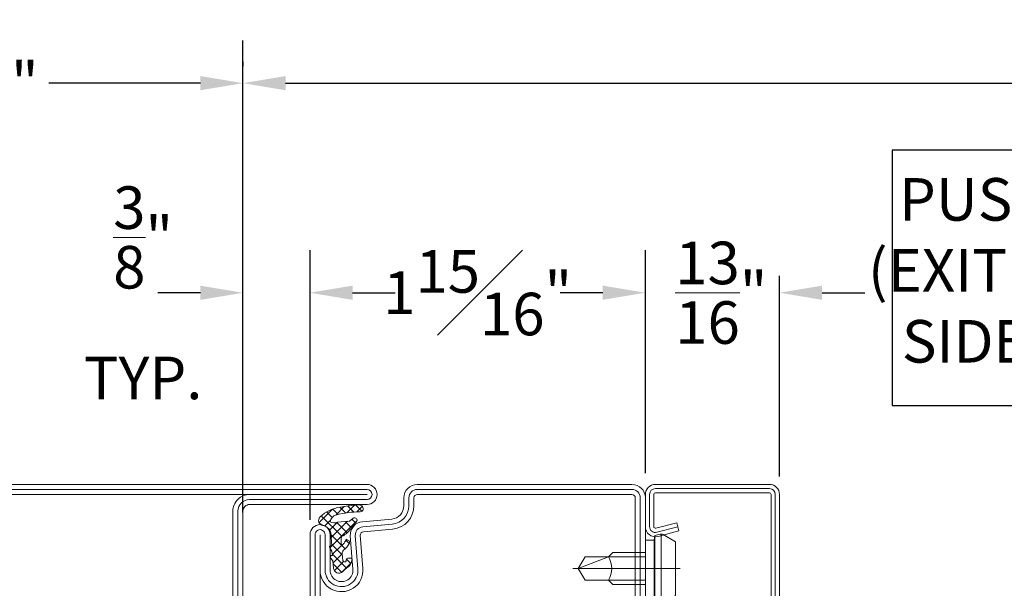
# Model space of a CAD drawing. Units: inches. Extents: x -106 to 12231, y -2000 to 2000.
# Drawn here: x 3567 to 3573, y 672 to 675 of the extents above; entities that cross this region are included whole.
import ezdxf

# ---------------------------------------------------------------- set-up
doc = ezdxf.new("R2010")
doc.units = ezdxf.units.IN
doc.header["$MEASUREMENT"] = 0
doc.header["$PDMODE"] = 35
doc.layers.get('0').update_dxf_attribs({"lineweight": 9})
doc.layers.get('Defpoints').update_dxf_attribs({"lineweight": 0})
doc.styles.get("Standard").update_dxf_attribs({"font": 'arial.ttf'})
doc.dimstyles.new('Cross Sections', dxfattribs={"dimtxt": 0.25, "dimasz": 0.25, "dimexe": 0.25, "dimexo": 0.125, "dimgap": 0.09, "dimtad": 0, "dimtih": 1, "dimtoh": 1, "dimdec": 4, "dimdsep": 46, "dimlunit": 5, "dimtxsty": 'Standard', "dimcen": 0.09, "dimazin": 2, "dimtfac": 1, "dimtdec": 4, "dimtofl": 0, "dimtmove": 0, "dimatfit": 3, "dimfxl": 0.25, "dimfrac": 1, "dimtolj": 1, "dimtzin": 0, "dimarcsym": 0})
doc.dimstyles.new('Cross Sections - 2', dxfattribs={"dimtxt": 0.25, "dimasz": 0.25, "dimexe": 0.1, "dimexo": 0.125, "dimgap": 0.09, "dimtad": 0, "dimtih": 1, "dimtoh": 1, "dimdec": 4, "dimdsep": 46, "dimlunit": 5, "dimtxsty": 'Standard', "dimcen": 0.09, "dimazin": 2, "dimtfac": 1, "dimtdec": 4, "dimtofl": 0, "dimtmove": 0, "dimatfit": 3, "dimfxl": 0.25, "dimtolj": 1, "dimtzin": 0, "dimarcsym": 0})
pattern_1 = [(45, (0, 0), (-0.6735192090801864, 0.6735192090801865), []), (135, (0, 0), (-0.6735192090801865, -0.6735192090801864), [])]

# ---------------------------------------------------------------- blocks, each defined once
blk = doc.blocks.new('PUSH SIDE')
at = {"lineweight": 25}
blk.add_lwpolyline([(-594.6072257951946, 2027.649204869504), (-592.1072257951946, 2027.649204869504), (-592.1072257951946, 2029.149204869504), (-594.6072257951946, 2029.149204869504)], close=True, dxfattribs=at)
at = {"lineweight": 9, "insert": (-594.8227749030785, 2028.984309068923), "char_height": 0.25, "width": 2.963439098754975, "attachment_point": 1}
blk.add_mtext('\\pi1.0241;PUSH\\P\\pi0.2955;(EXIT DEVICE) \\P\\pi1.0914;SIDE', dxfattribs=at)
blk = doc.blocks.new('32803')
at = {"lineweight": 9}
h = blk.add_hatch(dxfattribs=at)
h.set_pattern_fill('ANSI37', color=256, scale=0.3, style=0)
h.set_pattern_definition(pattern_1)
edge = h.paths.add_edge_path()
edge.add_arc((25.15999267145196, 38.66883020740336), 0.2425235179004391, 181.7838727680147, 344.94760315340847, ccw=False)
edge.add_line((24.91758668964929, 38.66128059012284), (24.78955289837508, 39.66571851514475))
edge.add_arc((25.45842778000632, 39.68430966691736), 0.6691331991475483, 133.442239878248, 181.5921069638288, ccw=False)
edge.add_arc((23.31531890115672, 42.40907346939268), 2.800942276337799, 306.9321128310023, 335.7069297628055)
edge.add_arc((25.65243038035141, 41.38923758934495), 0.2532357083288349, 328.4554014891695, 408.402430833596)
edge.add_line((25.82055217075294, 41.57861390139318), (25.39065703308856, 41.81974321428754))
edge.add_arc((21.51828536666517, 43.55620304936365), 4.243884433128596, 324.03106530390124, 335.8474471057457, ccw=False)
edge.add_arc((24.81729739623839, 41.17281703505145), 0.1742207380091754, 167.5826057078868, 321.16734134537285, ccw=False)
edge.add_line((24.64715219657868, 41.2102800379372), (24.63162950504271, 41.86418002156559))
edge.add_arc((25.08842303233438, 41.90066735627676), 0.4582484611756927, 119.358479149929, 184.5669233795505, ccw=False)
edge.add_arc((23.07961126936799, 45.53506511199323), 3.694376148382128, 298.8772977212906, 323.9880170918936)
edge.add_arc((29.04545339379913, 41.82000082988574), 3.353515856445317, 129.2866531004981, 152.6066938151554, ccw=False)
edge.add_arc((26.65750092889426, 44.66036671347413), 0.3603922252273247, 317.2172484107841, 488.876666134463)
edge.add_line((26.43130216727149, 44.94093163687801), (25.88364807891326, 44.52057034386861))
edge.add_line((25.88364807891326, 44.52057034386861), (24.07230777116476, 44.35188309542212))
edge.add_arc((23.59932192909319, 45.57763295311339), 1.313841055999668, 244.10946036600012, 291.10033914834594, ccw=False)
edge.add_arc((24.16210121452207, 44.34381274034258), 1.137654412134357, 103.68042016231487, 177.3877931747967, ccw=False)
edge.add_arc((27.62661933648964, 30.78499817397951), 15.13202563319438, 90.54785311978998, 104.28431194564979, ccw=False)
edge.add_arc((27.4650823640645, 46.38175232868021), 0.4657251546805298, 272.0733180022557, 419.0576868709269)
edge.add_arc((26.94906402736908, 45.44628032744951), 1.533870584117295, 60.49276984687336, 95.76581312452328)
edge.add_arc((15.54132360437673, 110.1421423491556), 64.1643359474551, 278.0634463837242, 280.10122825337305, ccw=False)
edge.add_arc((25.29011972842334, 41.15600155099902), 5.507275892124401, 97.8112162319552, 133.5933798137987)
edge.add_arc((22.04606953643328, 44.61391218419216), 0.7667819865856205, 136.1979828055334, 258.7065196102687)
edge.add_line((21.89590712336608, 43.86197743658834), (22.30941975251933, 43.78583216499096))
edge.add_arc((21.50373487943712, 42.32741125510886), 1.666169158607508, 15.440547060144524, 61.08213924497983, ccw=False)
edge.add_line((23.10976738475529, 42.77100933553336), (23.23551183703174, 40.8458549903648))
edge.add_line((23.23551183703174, 40.8458549903648), (23.06309908175701, 40.83453500406964))
edge.add_arc((23.07330701887862, 40.664743293119), 0.1700982865517011, 93.44050113593522, 224.1778169067298)
edge.add_line((22.95131584911289, 40.5462039258733), (23.27455071376046, 40.02961489939648))
edge.add_line((23.27455071376046, 40.02961489939648), (23.33188730034198, 39.38146559881894))
edge.add_line((23.33188730034198, 39.38146559881894), (23.1774015924108, 39.38302095130264))
edge.add_arc((23.20271695677822, 39.17826022951931), 0.2063197054531771, 97.04793523647898, 225.4513298290212)
edge.add_line((23.05798061226865, 39.03122550084512), (23.42011767955149, 38.57621259498443))
edge.add_line((23.42011767955149, 38.57621259498443), (23.51933072444045, 37.51976824064813))
edge.add_arc((24.31685096688933, 37.56413064966292), 0.79875312860065, 183.1838214825266, 312.0542542776778)
edge.add_line((24.8518829714918, 36.97104775958734), (25.26676569395365, 37.35965094323804))
edge.add_arc((26.72270707925963, 35.96449984039855), 2.016485040162939, 119.2605310449132, 136.2214612345003, ccw=False)
edge.add_arc((24.21119515657508, 39.1545779729208), 2.091834869836425, 316.8403932700534, 348.612169211238)
edge.add_arc((26.08469951785364, 38.80610415621553), 0.1885453188848412, 339.9770804489717, 452.1499432860305)
edge.add_line((26.07762628093518, 38.99451675290927), (25.74715930164497, 39.01535086279163))
edge.add_arc((25.69138045048309, 38.74685271105876), 0.2742308110349885, 78.26408250315959, 175.5374881503418)
edge.add_arc((24.73672120195306, 38.78509165995945), 0.6814694149420369, 344.5320786868624, 358.5787941332459, ccw=False)
for points in [[(88.5, 3, -0.9999999999999999), (88.5, 0), (1.5, 0, -0.9999999999999999), (1.5, 3), (19, 3, 0.414213562373095), (20, 4), (20, 42.5, -0.9999999999999999), (23, 42.5), (23, 37.1999999999997, 1.043940648538737), (26.3937203717569, 37.34598391108455), (26.00499709785913, 42.32695134103585, -0.4032247648994258), (27.81502070592035, 44.42994425910297), (32.18329689283325, 44.83198199106664, 0.3875810705703802), (34, 46.82356484123318), (34, 48, -0.414213562373095), (36, 50), (68, 50, -0.414213562373095), (70, 48), (70, 4.000000000000057, 0.414213562373095), (71, 3.000000000000057)], [(88.5, 2.25, -1), (88.5, 0.75), (1.5, 0.75, -1), (1.5, 2.25), (19, 2.25, 0.414213562373095), (20.75, 4), (20.75, 42.5, -1.00000013765104), (22.25, 42.5), (22.25, 37.19999999999919, 1.043234586628007), (27.14123214386427, 37.40708843465063), (26.75344004191459, 42.37612414490127, -0.4013956418743084), (27.88450174851323, 43.68316923005636), (32.25203322764571, 44.08513842225415, 0.3875810705703819), (34.75, 46.82356484123318), (34.75, 48, -0.4142135623730951), (36, 49.25), (68, 49.25, -0.4142135623730951), (69.25, 48), (69.25, 4.000000000000057, 0.414213562373095), (71, 2.250000000000057)], [(1.5, 1.5), (19, 1.5, 0.414213562373095), (21.5, 4), (21.5, 42.5), (21.5, 37.19999999999925, 1.043940648538773), (27.88817952330714, 37.47479324439428), (27.50265415404999, 42.41075672297177, -0.4032247648994191), (27.95516005606532, 42.93650495248869), (32.32076956245811, 43.33829725441467, 0.3875810705703797), (35.5, 46.8235672422062), (35.5, 48, -0.4142135623731283), (36.00000000000006, 48.5), (68, 48.5, -0.414213562373095), (68.5, 48), (68.5, 3.999999999999943, 0.414213562373095), (71, 1.499999999999943), (88.5, 1.5)]]:
    blk.add_lwpolyline(points, format="xyb", close=True, dxfattribs=at)
blk.add_lwpolyline([(25.39419490018811, 38.60584629842793, -0.8629007143878203), (24.91758668964929, 38.66128059012284), (24.78955289837508, 39.66571851514475, -0.2132401195289543), (24.99831642026482, 40.17014582740593, 0.1262177445143787), (25.86824625790483, 41.25675426598441, 0.3637085096533637), (25.82055217075294, 41.57861390139318), (25.39065703308856, 41.81974321428754, -0.05160442679508761), (24.95301198407304, 41.06357228139558, -0.7924817956328003), (24.64715219657868, 41.2102800379372), (24.63162950504271, 41.86418002156559, -0.2924604600265326), (24.86375651564522, 42.30006265976524, 0.110006736407306), (26.06797014158218, 43.36294025909147, -0.1021055046391847), (26.92200517014571, 44.41558096559591, 0.9297405946909817), (26.43130216727149, 44.94093163687801), (25.88364807891326, 44.52057034386861), (24.07230777116476, 44.35188309542212, -0.2079587787941715), (23.02562895892044, 44.39566226971863, -0.3331761530990023), (23.89303898110157, 45.44919189520101, -0.06000848383429923), (27.48193152183993, 45.91633206098179, 0.7466291882066124), (27.70454650038425, 46.78119800348321, 0.1551345447557266), (26.79496730802982, 46.97239079851942, -0.008891735090199405), (24.54162851199552, 46.61217682777533, 0.1574102523479319), (21.49265548023116, 45.14465458625752, 0.5920377476361203), (21.89590712336608, 43.86197743658834), (22.30941975251933, 43.78583216499096, -0.2018242348327201), (23.10976738475529, 42.77100933553336), (23.23551183703174, 40.8458549903648), (23.06309908175701, 40.83453500406964, 0.6416024187720805), (22.95131584911289, 40.5462039258733), (23.27455071376046, 40.02961489939648), (23.33188730034198, 39.38146559881894), (23.1774015924108, 39.38302095130264, 0.6273194578068341), (23.05798061226865, 39.03122550084512), (23.42011767955149, 38.57621259498443), (23.51933072444045, 37.51976824064813, 0.6301628853179727), (24.8518829714918, 36.97104775958734), (25.26676569395365, 37.35965094323804, -0.07414142327721686), (25.73708629649216, 37.72369385749211, 0.1395254920806196), (26.26184835260509, 38.74154699069854, 0.5326773159675634), (26.07762628093518, 38.99451675290927), (25.74715930164497, 39.01535086279163, 0.4519029587956711), (25.41798098236269, 38.76818973410302, -0.06136721980970648), (25.39350774237974, 38.60334457245655)], format="xyb", dxfattribs=at)
blk = doc.blocks.new('*D113')
at = {"color": 0, "lineweight": -2, "transparency": 16777216}
for p, q in [((3568.144132343377, 672.1998336075027), (3568.144132343377, 674.9709369741782)), ((3587.303284796461, 672.3321232025461), (3587.303284796461, 674.9709369741782)), ((3568.394132343377, 674.7209369741782), (3576.364350233997, 674.7209369741782)), ((3587.053284796461, 674.7209369741782), (3579.25103509075, 674.7209369741782))]:
    blk.add_line(p, q, dxfattribs=at)
at = {"color": 0, "lineweight": 9, "transparency": 16777216}
for points in [[(3568.394132343377, 674.7626036408449), (3568.394132343377, 674.6792703075116), (3568.144132343377, 674.7209369741782)], [(3587.053284796461, 674.7626036408449), (3587.053284796461, 674.6792703075116), (3587.303284796461, 674.7209369741782)]]:
    blk.add_solid(points, dxfattribs=at)
at = {"layer": 'Defpoints', "color": 0, "lineweight": 9, "transparency": 16777216}
for p in [(3587.303284796461, 674.7209369741782), (3587.303284796461, 672.2071232025461), (3568.144132343377, 672.0748336075027)]:
    blk.add_point(p, dxfattribs=at)
at = {"color": 0, "lineweight": 9, "transparency": 16777216, "insert": (3577.807692662373, 674.7209369741782), "char_height": 0.25, "attachment_point": 5}
blk.add_mtext('\\A1;DOOR OPENING', dxfattribs=at)
blk = doc.blocks.new('*D115')
at = {"color": 0, "linetype": 'Continuous', "lineweight": -2, "transparency": 16777216}
for p, q in [((3568.144132343377, 672.1998336075027), (3568.144132343377, 673.5899246869233)), ((3568.537833130778, 672.156110360476), (3568.537833130778, 673.5899246869233)), ((3567.894132343377, 673.4899246869232), (3567.644132343377, 673.4899246869232)), ((3568.787833130778, 673.4899246869232), (3569.037833130778, 673.4899246869232))]:
    blk.add_line(p, q, dxfattribs=at)
at = {"color": 0, "linetype": 'Continuous', "lineweight": 9, "transparency": 16777216}
for points in [[(3567.894132343377, 673.5315913535899), (3567.894132343377, 673.4482580202566), (3568.144132343377, 673.4899246869232)], [(3568.787833130778, 673.5315913535899), (3568.787833130778, 673.4482580202566), (3568.537833130778, 673.4899246869232)]]:
    blk.add_solid(points, dxfattribs=at)
at = {"layer": 'Defpoints', "color": 0, "linetype": 'Continuous', "lineweight": 9, "transparency": 16777216}
for p in [(3568.537833130778, 673.4899246869232), (3568.144132343377, 672.0748336075027), (3568.537833130778, 672.031110360476)]:
    blk.add_point(p, dxfattribs=at)
at = {"color": 0, "linetype": 'Continuous', "lineweight": 9, "transparency": 16777216, "insert": (3567.558185906051, 673.4899246869232), "char_height": 0.25, "attachment_point": 5}
blk.add_mtext('\\A1;{\\H1.000000x;\\S3/8;}"\\PTYP.', dxfattribs=at)
blk = doc.blocks.new('*D116')
at = {"color": 0, "linetype": 'Continuous', "lineweight": -2, "transparency": 16777216}
for p, q in [((3570.506337067786, 672.4305485568767), (3570.506337067786, 673.5902449957359)), ((3571.293738642589, 672.4108633600264), (3571.293738642589, 673.5902449957359)), ((3570.256337067786, 673.4902449957359), (3570.006337067786, 673.4902449957359)), ((3571.543738642589, 673.4902449957359), (3571.793738642589, 673.4902449957359))]:
    blk.add_line(p, q, dxfattribs=at)
at = {"color": 0, "linetype": 'Continuous', "lineweight": 9, "transparency": 16777216}
for points in [[(3570.256337067786, 673.5319116624025), (3570.256337067786, 673.4485783290693), (3570.506337067786, 673.4902449957359)], [(3571.543738642589, 673.5319116624025), (3571.543738642589, 673.4485783290693), (3571.293738642589, 673.4902449957359)]]:
    blk.add_solid(points, dxfattribs=at)
at = {"layer": 'Defpoints', "color": 0, "linetype": 'Continuous', "lineweight": 9, "transparency": 16777216}
for p in [(3571.293738642589, 673.4902449957359), (3570.506337067786, 672.3055485568767), (3571.293738642589, 672.2858633600264)]:
    blk.add_point(p, dxfattribs=at)
at = {"color": 0, "linetype": 'Continuous', "lineweight": 9, "transparency": 16777216, "insert": (3570.952289413161, 673.4902449957359), "char_height": 0.25, "attachment_point": 5}
blk.add_mtext('\\A1;{\\H1.000000x;\\S13/16;}"', dxfattribs=at)
blk = doc.blocks.new('*D117')
at = {"color": 0, "linetype": 'Continuous', "lineweight": -2, "transparency": 16777216}
for p, q in [((3568.144132343377, 674.8459369741782), (3568.144132343377, 674.8209369741783)), ((3565.388228406369, 672.4305485175068), (3565.388228406369, 674.8209369741783)), ((3565.638228406369, 674.7209369741782), (3566.343892905448, 674.7209369741782)), ((3567.894132343377, 674.7209369741782), (3567.005134378845, 674.7209369741782))]:
    blk.add_line(p, q, dxfattribs=at)
at = {"color": 0, "linetype": 'Continuous', "lineweight": 9, "transparency": 16777216}
for points in [[(3565.638228406369, 674.7626036408449), (3565.638228406369, 674.6792703075116), (3565.388228406369, 674.7209369741782)], [(3567.894132343377, 674.7626036408449), (3567.894132343377, 674.6792703075116), (3568.144132343377, 674.7209369741782)]]:
    blk.add_solid(points, dxfattribs=at)
at = {"layer": 'Defpoints', "color": 0, "linetype": 'Continuous', "lineweight": 9, "transparency": 16777216}
for p in [(3565.388228406369, 674.7209369741782), (3568.144132343377, 674.7209369741782), (3565.388228406369, 672.3055485175068)]:
    blk.add_point(p, dxfattribs=at)
at = {"color": 0, "linetype": 'Continuous', "lineweight": 9, "transparency": 16777216, "insert": (3566.674513642147, 674.7209369741782), "char_height": 0.25, "attachment_point": 5}
blk.add_mtext('\\A1;2{\\H1.000000x;\\S3/4;}"', dxfattribs=at)
blk = doc.blocks.new('*D112')
at = {"color": 0, "lineweight": -2, "transparency": 16777216}
for p, q in [((3574.55831876083, 672.3646035175069), (3572.857775205824, 672.3646035175069)), ((3572.957775205824, 672.1146035175069), (3572.957775205824, 671.7013871959731)), ((3572.957775205824, 670.646099580499), (3572.957775205824, 670.9274808749182)), ((3574.55831876083, 670.396099580499), (3572.857775205824, 670.396099580499))]:
    blk.add_line(p, q, dxfattribs=at)
at = {"color": 0, "lineweight": 9, "transparency": 16777216}
for points in [[(3572.916108539157, 672.1146035175069), (3572.99944187249, 672.1146035175069), (3572.957775205824, 672.3646035175069)], [(3572.916108539157, 670.646099580499), (3572.99944187249, 670.646099580499), (3572.957775205824, 670.396099580499)]]:
    blk.add_solid(points, dxfattribs=at)
at = {"layer": 'Defpoints', "color": 0, "lineweight": 9, "transparency": 16777216}
for p in [(3572.957775205824, 672.3646035175069), (3574.68331876083, 672.3646035175069), (3574.68331876083, 670.396099580499)]:
    blk.add_point(p, dxfattribs=at)
at = {"color": 0, "lineweight": 9, "transparency": 16777216, "insert": (3572.957775205824, 671.3144340354462), "char_height": 0.25, "attachment_point": 5}
blk.add_mtext('\\A1;1{\\H1.000000x;\\S15/16;}"', dxfattribs=at)
blk = doc.blocks.new('901227')
blk.add_line((-12.55000000000001, 5.176999999999854), (-12.55000000000001, -10.82000000000016))
blk.add_lwpolyline([(-18.5, 1.249999999999886, -0.414213562373095), (-18.75, 1.499999999999886), (-18.75, 18.5, -0.414213562373095), (-18.5, 18.75), (-1.499999999999996, 18.75, -0.414213562373095), (-1.249999999999996, 18.5), (-1.25, 1.499999999999996, -0.414213562373095), (-1.5, 1.249999999999996), (-6.299999999999727, 1.249999999999996, -0.4931454260312593), (-6.541481456572313, 1.564704761275603), (-5.707684814244942, 4.676476193621735), (-6.915092097106253, 4.999999999999883), (-7.74888873943371, 1.888228567653467, 0.4931454260312433), (-6.299999999999727, -3.552713678800501e-15), (-1.5, -3.552713678800501e-15, 0.414213562373095), (0, 1.499999999999996), (3.552713678800501e-15, 18.5, 0.414213562373095), (-1.499999999999996, 20), (-18.5, 20, 0.414213562373095), (-20, 18.5), (-20, 1.499999999999886, 0.414213562373095), (-18.5, -1.13686837721616e-13), (-16.80000000000001, -1.13686837721616e-13), (-16.80000000000001, 1.249999999999886)], format="xyb", close=True)
for points in [[(-6.311388455675598, 4.838238096810809), (-7.145185098002912, 1.726466664464848, 0.4931454260313141), (-6.299999999999898, 0.6249999999999964), (-1.5, 0.6249999999999964, 0.414213562373095), (-0.625, 1.499999999999996), (-0.6249999999999964, 18.5, 0.414213562373095), (-1.499999999999996, 19.375), (-18.5, 19.375, 0.414213562373095), (-19.375, 18.5), (-19.375, 1.499999999999886, 0.4142135623731141), (-18.5, 0.6249999999998295), (-16.80000000000001, 0.6249999999998863)], [(-16.80000000000001, -1.101341240428155e-13), (-8.300000000000011, -1.13686837721616e-13), (-8.300000000000011, 1.299999999999841), (-7.62700000000001, 1.417999999999836), (-7.420000000000016, 2.191999999999837, 0.1987764722820962), (-7.480000000000018, 2.646999999999821), (-8.550000000000011, 4.49999999999989), (-16.55000000000001, 4.49999999999989), (-17.61899999999997, 2.646999999999824, 0.1986275515369634), (-17.67900000000003, 2.19199999999984), (-17.47199999999998, 1.417999999999839), (-16.80000000000001, 1.299999999999844), (-16.80000000000001, -1.101341240428155e-13)], [(-14.94999999999999, -1.101341240428155e-13), (-14.94999999999999, -4.850000000000133), (-14.30000000000001, -5.50000000000011, -0.2857000000000007), (-10.80000000000001, -5.50000000000011), (-10.15000000000004, -4.850000000000136), (-10.15000000000003, -1.13686837721616e-13)]]:
    blk.add_lwpolyline(points, format="xyb")
for points in [[(-17.69934112973053, 2.346961188918105), (-7.399628561324676, 2.346961188918101)], [(-17.47199999999998, 1.417999999999839), (-7.62700000000001, 1.417999999999836)], [(-16.80000000000001, 1.299999999999844), (-8.300000000000011, 1.299999999999841)], [(-14.30000000000001, -1.101341240428155e-13), (-14.30000000000001, -8.99000000000012), (-12.55000000000001, -10.00000000000011), (-10.80000000000001, -8.99000000000012), (-10.80000000000001, -1.101341240428155e-13)], [(-12.55000000000001, -10.00000000000011), (-10.80000000000001, -5.50000000000011)]]:
    blk.add_lwpolyline(points)
blk = doc.blocks.new('32805')
at = {"lineweight": 9}
h = blk.add_hatch(dxfattribs=at)
h.set_pattern_fill('ANSI37', color=256, scale=0.3, style=0)
h.set_pattern_definition(pattern_1)
edge = h.paths.add_edge_path()
edge.add_arc((25.15999267145196, 38.66883020740325), 0.2425235179004391, 181.7838727680147, 344.94760315340847, ccw=False)
edge.add_line((24.91758668964929, 38.66128059012273), (24.78955289837508, 39.66571851514464))
edge.add_arc((25.45842778000632, 39.68430966691725), 0.6691331991475483, 133.442239878248, 181.5921069638288, ccw=False)
edge.add_arc((23.31531890115672, 42.40907346939257), 2.800942276337799, 306.9321128310023, 335.7069297628055)
edge.add_arc((25.65243038035141, 41.38923758934484), 0.2532357083288349, 328.4554014891695, 408.402430833596)
edge.add_line((25.82055217075294, 41.57861390139307), (25.39065703308856, 41.81974321428743))
edge.add_arc((21.51828536666517, 43.55620304936353), 4.243884433128596, 324.03106530390124, 335.8474471057457, ccw=False)
edge.add_arc((24.81729739623839, 41.17281703505134), 0.1742207380091754, 167.5826057078868, 321.16734134537285, ccw=False)
edge.add_line((24.64715219657868, 41.21028003793709), (24.63162950504271, 41.86418002156547))
edge.add_arc((25.08842303233438, 41.90066735627665), 0.4582484611756927, 119.358479149929, 184.5669233795505, ccw=False)
edge.add_arc((23.07961126936799, 45.53506511199312), 3.694376148382128, 298.8772977212906, 323.9880170918936)
edge.add_arc((29.04545339379913, 41.82000082988562), 3.353515856445317, 129.2866531004981, 152.6066938151554, ccw=False)
edge.add_arc((26.65750092889426, 44.66036671347402), 0.3603922252273247, 317.2172484107841, 488.876666134463)
edge.add_line((26.43130216727149, 44.9409316368779), (25.88364807891326, 44.5205703438685))
edge.add_line((25.88364807891326, 44.5205703438685), (24.07230777116476, 44.35188309542201))
edge.add_arc((23.59932192909319, 45.57763295311328), 1.313841055999668, 244.10946036600012, 291.10033914834594, ccw=False)
edge.add_arc((24.16210121452207, 44.34381274034246), 1.137654412134357, 103.68042016231487, 177.3877931747967, ccw=False)
edge.add_arc((27.62661933648964, 30.7849981739794), 15.13202563319438, 90.54785311978998, 104.28431194564979, ccw=False)
edge.add_arc((27.4650823640645, 46.38175232868009), 0.4657251546805298, 272.0733180022557, 419.0576868709269)
edge.add_arc((26.94906402736908, 45.4462803274494), 1.533870584117295, 60.49276984687336, 95.76581312452328)
edge.add_arc((15.54132360437673, 110.1421423491555), 64.1643359474551, 278.0634463837242, 280.10122825337305, ccw=False)
edge.add_arc((25.29011972842334, 41.15600155099891), 5.507275892124401, 97.8112162319552, 133.5933798137987)
edge.add_arc((22.04606953643328, 44.61391218419205), 0.7667819865856205, 136.1979828055334, 258.7065196102687)
edge.add_line((21.89590712336608, 43.86197743658823), (22.30941975251933, 43.78583216499085))
edge.add_arc((21.50373487943712, 42.32741125510874), 1.666169158607508, 15.440547060144524, 61.08213924497983, ccw=False)
edge.add_line((23.10976738475529, 42.77100933553325), (23.23551183703174, 40.84585499036469))
edge.add_line((23.23551183703174, 40.84585499036469), (23.06309908175701, 40.83453500406953))
edge.add_arc((23.07330701887862, 40.66474329311889), 0.1700982865517011, 93.44050113593522, 224.1778169067298)
edge.add_line((22.95131584911289, 40.54620392587319), (23.27455071376046, 40.02961489939636))
edge.add_line((23.27455071376046, 40.02961489939636), (23.33188730034198, 39.38146559881883))
edge.add_line((23.33188730034198, 39.38146559881883), (23.1774015924108, 39.38302095130253))
edge.add_arc((23.20271695677822, 39.1782602295192), 0.2063197054531771, 97.04793523647898, 225.4513298290212)
edge.add_line((23.05798061226865, 39.03122550084501), (23.42011767955149, 38.57621259498431))
edge.add_line((23.42011767955149, 38.57621259498431), (23.51933072444045, 37.51976824064801))
edge.add_arc((24.31685096688933, 37.56413064966281), 0.79875312860065, 183.1838214825266, 312.0542542776778)
edge.add_line((24.8518829714918, 36.97104775958723), (25.26676569395365, 37.35965094323792))
edge.add_arc((26.72270707925963, 35.96449984039844), 2.016485040162939, 119.2605310449132, 136.2214612345003, ccw=False)
edge.add_arc((24.21119515657508, 39.15457797292068), 2.091834869836425, 316.8403932700534, 348.612169211238)
edge.add_arc((26.08469951785364, 38.80610415621541), 0.1885453188848412, 339.9770804489717, 452.1499432860305)
edge.add_line((26.07762628093518, 38.99451675290916), (25.74715930164497, 39.01535086279151))
edge.add_arc((25.69138045048309, 38.74685271105864), 0.2742308110349885, 78.26408250315959, 175.5374881503418)
edge.add_arc((24.73672120195306, 38.78509165995933), 0.6814694149420369, 344.5320786868624, 358.5787941332459, ccw=False)
for points in [[(70, 2.000000000000057, -0.414213562373095), (68, 5.684341886080801e-14), (1.5, 0, -0.9999999999999999), (1.5, 3), (19.00000000000011, 2.999999999999943, 0.4142135623730971), (20.00000000000011, 3.999999999999943), (20, 42.5, -0.9999999999999999), (23, 42.5), (23, 37.19999999999959, 1.043940648538737), (26.3937203717569, 37.34598391108443), (26.00499709785913, 42.32695134103574, -0.4032247648994101), (27.81502070592035, 44.42994425910297), (32.18329689283325, 44.83198199106653, 0.3875810705703818), (34.00000000000011, 46.82356484123318), (34, 48, -0.414213562373095), (36, 50), (36.5, 50), (88.50000000000003, 50, -0.9999999999999999), (88.50000000000003, 47), (70.99999999999994, 47.00000000000006, 0.4142135623730961), (69.99999999999994, 46.00000000000006)], [(69.25, 2.000000000000057, -0.4142135623730951), (68, 0.7500000000000568), (1.5, 0.75, -1), (1.5, 2.25), (19.00000000000011, 2.249999999999943, 0.414213562373095), (20.75000000000011, 3.999999999999943), (20.75000000000011, 42.5, -1.000000337174845), (22.25, 42.5), (22.25, 37.20000000000073, 1.043234586628924), (27.14123214386404, 37.40708843465393), (26.75344004191504, 42.37612414489627, -0.4013956418870544), (27.88450174856337, 43.68316923006097), (32.25203322764577, 44.08513842225403, 0.3875810705703803), (34.75000000000011, 46.82356484123324), (34.75, 47.99999999999989, -0.4142135623731284), (36, 49.25), (88.50000000000003, 49.25, -1), (88.50000000000003, 47.75), (70.99999999999994, 47.75000000000006, 0.414213562373095), (69.24999999999994, 46.00000000000006)]]:
    blk.add_lwpolyline(points, format="xyb", close=True, dxfattribs=at)
for points in [[(21.5, 37.19999999999936, 1.043940648538754), (27.88817952330726, 37.47479324439428), (27.50265415404999, 42.41075672297188, -0.4032247648994164), (27.95516005606532, 42.93650495248858), (32.32076956245828, 43.3382972544149, 0.3875810705703659), (35.5, 46.82356724220642), (35.5, 48, -0.414213562373095), (36, 48.5), (88.50000000000003, 48.5), (70.99999999999994, 48.50000000000006, 0.4142135623730961), (68.49999999999994, 46.00000000000006), (68.5, 2.000000000000057, -0.414213562373095), (68, 1.500000000000057), (1.5, 1.5), (19.00000000000006, 1.499999999999943, 0.4142135623730971), (21.50000000000011, 3.999999999999943), (21.5, 42.5)], [(25.39419490018811, 38.60584629842781, -0.8629007143878203), (24.91758668964929, 38.66128059012273), (24.78955289837508, 39.66571851514464, -0.2132401195289543), (24.99831642026482, 40.17014582740582, 0.1262177445143787), (25.86824625790483, 41.25675426598429, 0.3637085096533637), (25.82055217075294, 41.57861390139307), (25.39065703308856, 41.81974321428743, -0.05160442679508761), (24.95301198407304, 41.06357228139547, -0.7924817956328003), (24.64715219657868, 41.21028003793709), (24.63162950504271, 41.86418002156547, -0.2924604600265326), (24.86375651564522, 42.30006265976512, 0.110006736407306), (26.06797014158218, 43.36294025909135, -0.1021055046391847), (26.92200517014571, 44.4155809655958, 0.9297405946909817), (26.43130216727149, 44.9409316368779), (25.88364807891326, 44.5205703438685), (24.07230777116476, 44.35188309542201, -0.2079587787941715), (23.02562895892044, 44.39566226971851, -0.3331761530990023), (23.89303898110157, 45.4491918952009, -0.06000848383429923), (27.48193152183993, 45.91633206098168, 0.7466291882066124), (27.70454650038425, 46.7811980034831, 0.1551345447557266), (26.79496730802982, 46.97239079851931, -0.008891735090199405), (24.54162851199552, 46.61217682777522, 0.1574102523479319), (21.49265548023116, 45.1446545862574, 0.5920377476361203), (21.89590712336608, 43.86197743658823), (22.30941975251933, 43.78583216499085, -0.2018242348327201), (23.10976738475529, 42.77100933553325), (23.23551183703174, 40.84585499036469), (23.06309908175701, 40.83453500406953, 0.6416024187720805), (22.95131584911289, 40.54620392587319), (23.27455071376046, 40.02961489939636), (23.33188730034198, 39.38146559881883), (23.1774015924108, 39.38302095130253, 0.6273194578068341), (23.05798061226865, 39.03122550084501), (23.42011767955149, 38.57621259498431), (23.51933072444045, 37.51976824064801, 0.6301628853179727), (24.8518829714918, 36.97104775958723), (25.26676569395365, 37.35965094323792, -0.07414142327721686), (25.73708629649216, 37.72369385749199, 0.1395254920806196), (26.26184835260509, 38.74154699069842, 0.5326773159675634), (26.07762628093518, 38.99451675290916), (25.74715930164497, 39.01535086279151, 0.4519029587956711), (25.41798098236269, 38.7681897341029, -0.06136721980970648), (25.39350774237974, 38.60334457245644)]]:
    blk.add_lwpolyline(points, format="xyb", dxfattribs=at)
blk = doc.blocks.new('*D157')
at = {"color": 0, "lineweight": -2, "transparency": 16777216}
for p, q in [((3568.537833130779, 672.1561103604761), (3568.537833130779, 673.740244995736)), ((3570.506337067786, 672.4305485568768), (3570.506337067786, 673.740244995736)), ((3568.787833130779, 673.490244995736), (3568.91471925117, 673.490244995736)), ((3570.256337067786, 673.490244995736), (3570.129450947396, 673.490244995736))]:
    blk.add_line(p, q, dxfattribs=at)
at = {"color": 0, "lineweight": 9, "transparency": 16777216}
for points in [[(3568.787833130779, 673.5319116624026), (3568.787833130779, 673.4485783290694), (3568.537833130779, 673.490244995736)], [(3570.256337067786, 673.5319116624026), (3570.256337067786, 673.4485783290694), (3570.506337067786, 673.490244995736)]]:
    blk.add_solid(points, dxfattribs=at)
at = {"layer": 'Defpoints', "color": 0, "lineweight": 9, "transparency": 16777216}
for p in [(3568.537833130779, 673.490244995736), (3570.506337067786, 672.3055485568768), (3568.537833130779, 672.0311103604761)]:
    blk.add_point(p, dxfattribs=at)
at = {"color": 0, "lineweight": 9, "transparency": 16777216, "insert": (3569.522085099283, 673.490244995736), "char_height": 0.25, "attachment_point": 5}
blk.add_mtext('\\A1;1{\\H1.000000x;\\S15#16;}"', dxfattribs=at)

msp = doc.modelspace()

# ---------------------------------------------------------------- block references
at = {"lineweight": 9}
msp.add_blockref('PUSH SIDE', (4166.562234377023, -1354.820831692537), dxfattribs=at)
for name, p, xscale, yscale, zscale, rotation in [('32805', (3568.93153391818, 672.3646035175067), 0.03937007874015748, 0.03937007874015748, 0.03937007874015748, 180), ('901227', (3570.506337067786, 672.3646035175067), -0.03937, 0.03937, 0.03937, 270)]:
    msp.add_blockref(name, p, dxfattribs=dict(at, xscale=xscale, yscale=yscale, zscale=zscale, rotation=rotation))
at = {"lineweight": 9, "xscale": 0.03937007874015748, "yscale": 0.03937007874015748, "zscale": 0.03937007874015748}
msp.add_blockref('32803', (3567.750431555975, 670.3960995804988), dxfattribs=at)

# ---------------------------------------------------------------- dimensions: what is measured, and where the dimension line sits
at = {"lineweight": 9}
dim = msp.add_linear_dim(base=(3587.303284796461, 674.7209369741782), p1=(3568.144132343377, 672.0748336075027), p2=(3587.303284796461, 672.2071232025461), text='DOOR OPENING', dimstyle='Cross Sections', override={"dimpost": '"'}, dxfattribs=at)
dim.commit()
dim.dimension.update_dxf_attribs({"geometry": '*D113', "text_midpoint": (3577.807692662373, 674.7209369741782), "dimtype": 160})
at = {"linetype": 'Continuous', "lineweight": 9}
for base, p1, p2, picture, middle in [((3565.388228406369, 674.7209369741782), (3568.144132343377, 674.7209369741782), (3565.388228406369, 672.3055485175068), '*D117', (3566.674513642147, 674.7209369741782)), ((3571.293738642589, 673.4902449957359), (3570.506337067786, 672.3055485568767), (3571.293738642589, 672.2858633600264), '*D116', (3570.952289413161, 673.4902449957359))]:
    dim = msp.add_linear_dim(base=base, p1=p1, p2=p2, dimstyle='Cross Sections - 2', override={"dimpost": '"\\X', "dimtmove": 1}, dxfattribs=at)
    dim.commit()
    dim.dimension.update_dxf_attribs({"geometry": picture, "text_midpoint": middle, "dimtype": 160})
dim = msp.add_linear_dim(base=(3568.537833130778, 673.4899246869232), p1=(3568.144132343377, 672.0748336075027), p2=(3568.537833130778, 672.031110360476), text='<>\\XTYP.', dimstyle='Cross Sections - 2', override={"dimpost": '"\\X', "dimtmove": 1}, dxfattribs=at)
dim.commit()
dim.dimension.update_dxf_attribs({"geometry": '*D115', "text_midpoint": (3567.558185906051, 673.4899246869232), "dimtype": 160})
at = {"lineweight": 9}
dim = msp.add_linear_dim(base=(3568.537833130779, 673.490244995736), p1=(3570.506337067786, 672.3055485568768), p2=(3568.537833130779, 672.0311103604761), dimstyle='Cross Sections', override={"dimpost": '"', "dimtmove": 1}, dxfattribs=at)
dim.commit()
dim.dimension.update_dxf_attribs({"geometry": '*D157', "text_midpoint": (3569.522085099283, 673.490244995736)})
dim = msp.add_linear_dim(base=(3572.957775205824, 672.3646035175069), p1=(3574.68331876083, 670.396099580499), p2=(3574.68331876083, 672.3646035175069), angle=90, dimstyle='Cross Sections - 2', override={"dimpost": '"\\X'}, dxfattribs=at)
dim.commit()
dim.dimension.update_dxf_attribs({"geometry": '*D112', "text_midpoint": (3572.957775205824, 671.3144340354462), "dimtype": 160})

doc.saveas('drawing.dxf')
